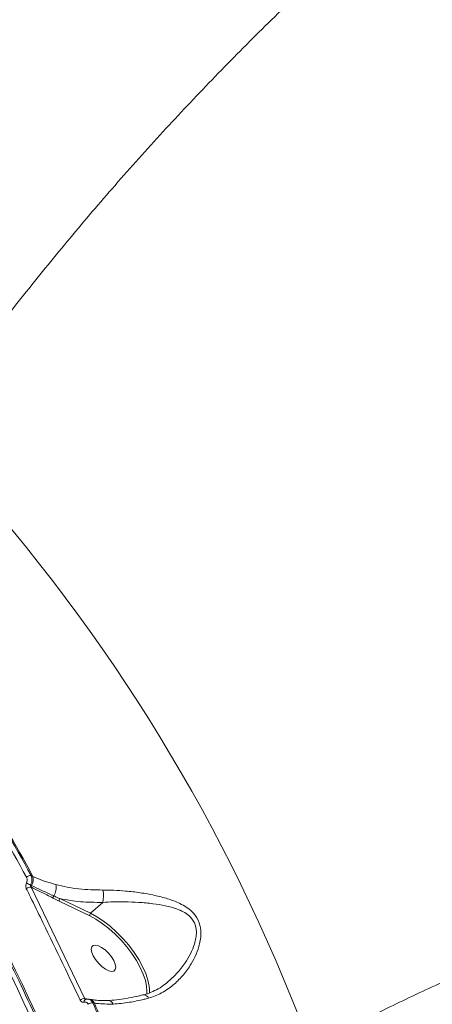
# Model space of a CAD drawing. Units: millimetres. Extents: x -2615 to 9522, y -2070 to 5229.
# Drawn here: x 4327 to 4440, y 2974 to 3242 of the extents above; entities that cross this region are included whole.
import ezdxf

# ---------------------------------------------------------------- set-up
doc = ezdxf.new("R2010")
doc.units = ezdxf.units.MM
doc.layers.add('Осн', color=7, linetype='Continuous', lineweight=100)

msp = doc.modelspace()

# ---------------------------------------------------------------- linework, layer by layer
at = {"color": 7, "linetype": 'Continuous', "lineweight": 15}
for p, q in [((4330.952, 3008.81), (4330.475, 3009.034)), ((4330.6, 3006.334), (4330.318, 3006.469)), ((4345.11, 2975.5), (4330.434, 3005.894)), ((4330.434, 3005.894), (4330.523, 3005.851)), ((4336.483, 3002.904), (4338.094, 3002.103)), ((4338.094, 3002.103), (4346.407, 2998.107)), ((4346.626, 2998.77), (4338.314, 3002.766)), ((4349.953, 3001.744), (4346.626, 2998.77)), ((4345.325, 2975.468), (4345.11, 2975.5)), ((4346.013, 2975.355), (4346.329, 2975.31)), ((4347.293, 2974.337), (4347.687, 2974.281))]:
    msp.add_line(p, q, dxfattribs=at)
at = {"color": 7, "linetype": 'Continuous', "lineweight": 15, "flags": 128}
for points in [[(4346.407, 2998.107), (4348.102, 2997.185), (4349.842, 2996.029), (4351.589, 2994.666), (4353.306, 2993.125), (4354.953, 2991.439), (4356.496, 2989.645), (4357.9, 2987.783), (4359.135, 2985.894), (4360.173, 2984.019), (4360.993, 2982.198), (4361.575, 2980.473), (4361.908, 2978.88), (4361.983, 2977.454), (4361.939, 2976.924)], [(4362.686, 2978.132), (4362.612, 2978.942), (4362.269, 2980.585), (4361.668, 2982.364), (4360.823, 2984.242), (4359.752, 2986.176), (4358.479, 2988.124), (4357.031, 2990.044), (4355.44, 2991.893), (4353.741, 2993.632), (4351.971, 2995.222), (4350.169, 2996.628), (4348.374, 2997.819), (4346.626, 2998.77)], [(4347.388, 2987.166), (4348.014, 2986.144), (4348.815, 2985.154), (4349.725, 2984.274), (4350.672, 2983.578), (4351.577, 2983.12), (4352.368, 2982.938), (4352.981, 2983.047), (4353.366, 2983.439), (4353.492, 2984.08), (4353.349, 2984.92), (4352.947, 2985.89), (4352.321, 2986.911), (4351.52, 2987.902), (4350.61, 2988.781), (4349.663, 2989.478), (4348.758, 2989.936), (4347.967, 2990.117), (4347.354, 2990.008), (4346.969, 2989.617), (4346.843, 2988.976), (4346.986, 2988.136), (4347.388, 2987.166)], [(4362.656, 2977.026), (4362.689, 2977.472), (4362.686, 2978.132)], [(4344.898, 2974.561), (4344.905, 2974.728), (4344.931, 2974.883), (4344.976, 2975.021), (4345.037, 2975.137), (4345.115, 2975.228), (4345.204, 2975.291), (4345.279, 2975.318)]]:
    msp.add_lwpolyline(points, dxfattribs=at)
at = {"color": 7, "linetype": 'Continuous', "lineweight": 15}
for centre, radius, start, end in [((3932.141, 2790.61), 438.626, 14.39583, 49.82276), ((3932.083, 2790.041), 437.19, 14.39092, 49.82766), ((3950.911, 2793.489), 485.878, 21.27719, 42.94144), ((3936.907, 2796.657), 447.213, 28.35215, 35.86649), ((3937.106, 2796.433), 447.458, 28.33522, 35.8833), ((3936.508, 2796.683), 446.233, 28.3523, 35.86634), ((4330.31, 3007.474), 1.568, 83.95631, 134.38302), ((4327.916, 3007.978), 3.148, 328.49613, 15.3101), ((4330.247, 3004.286), 1.619, 83.3941, 132.44269), ((4332.882, 3013.125), 7.133, 238.86665, 248.9309), ((4331.141, 3006), 0.636, 148.34784, 193.50475), ((4333.15, 3005.683), 4.13, 328.19248, 13.20784), ((4343.493, 3003.444), 6.68, 345.25221, 14.36125), ((4337.165, 3003.031), 0.694, 136.73908, 190.50273), ((4338.768, 3002.248), 0.689, 131.23861, 192.13271), ((4347.08, 2998.251), 0.689, 131.23679, 192.13453), ((4344.874, 2973.949), 1.569, 81.34784, 132.25347), ((4346.008, 2973.477), 1.861, 25.59286, 80.02858), ((4361.085, 2975.154), 1.411, 20.2252, 89.89418), ((4347.036, 2972.746), 1.611, 80.79194, 130.2823), ((3938.939, 2797.832), 444.868, 21.23649, 23.37573), ((3939.151, 2797.61), 445.1, 21.23296, 23.38594), ((4351.288, 2973.331), 1.677, 24.42806, 88.65185)]:
    msp.add_arc(centre, radius, start, end, dxfattribs=at)
for points, knots in [([(4687.815, 3438.16), (4685.752, 3439.013), (4680.153, 3441.327), (4670.37, 3444.226), (4658.303, 3446.57), (4645.522, 3447.826), (4632.1, 3448.009), (4618.096, 3447.111), (4603.548, 3445.125), (4588.471, 3442.034), (4572.9, 3437.864), (4556.888, 3432.638), (4540.509, 3426.382), (4523.84, 3419.123), (4506.93, 3410.875), (4489.804, 3401.632), (4472.492, 3391.43), (4455.052, 3380.307), (4437.564, 3368.318), (4420.11, 3355.517), (4402.957, 3342.104), (4386.135, 3328.12), (4369.658, 3313.632), (4353.362, 3298.511), (4337.317, 3282.823), (4321.592, 3266.635), (4306.041, 3249.779), (4290.711, 3232.248), (4275.639, 3214.064), (4261.059, 3195.504), (4247.038, 3176.656), (4233.642, 3157.606), (4220.919, 3138.413), (4208.903, 3119.106), (4197.602, 3099.719), (4187.043, 3080.314), (4177.271, 3060.979), (4168.351, 3041.811), (4160.772, 3024.071), (4156.501, 3012.845), (4154.595, 3007.835)], [0, 0, 0, 0, 0.0156522, 0.0424896, 0.0694114, 0.0963765, 0.1233415, 0.1502635, 0.1771008, 0.2039382, 0.23086, 0.2578251, 0.2847902, 0.311712, 0.3385494, 0.3653867, 0.3923087, 0.4192737, 0.4462387, 0.4731607, 0.499998, 0.5258462, 0.5517701, 0.5777323, 0.6036945, 0.6296183, 0.6554666, 0.6823039, 0.709226, 0.736191, 0.7631561, 0.7900781, 0.8169156, 0.8437529, 0.8706749, 0.89764, 0.9246051, 0.9515272, 0.9783645, 1, 1, 1, 1]), ([(4558.39, 3445.515), (4554.696, 3444.996), (4546.569, 3443.855), (4533.46, 3440.925), (4519.224, 3436.958), (4504.592, 3431.986), (4489.614, 3426.071), (4474.333, 3419.232), (4458.822, 3411.505), (4443.154, 3402.923), (4427.372, 3393.506), (4411.499, 3383.25), (4395.563, 3372.19), (4379.618, 3360.37), (4363.737, 3347.847), (4347.994, 3334.678), (4332.43, 3320.891), (4317.075, 3306.498), (4301.95, 3291.532), (4287.107, 3276.055), (4272.614, 3260.138), (4258.538, 3243.857), (4244.914, 3227.245), (4231.776, 3210.323), (4219.135, 3193.126), (4207.036, 3175.723), (4195.533, 3158.196), (4184.677, 3140.625), (4175.274, 3124.369), (4167.138, 3109.46), (4162.554, 3100.434), (4160.262, 3095.921)], [0, 0, 0, 0, 0.0293171, 0.0645005, 0.0995731, 0.1346469, 0.1698313, 0.2050718, 0.2403125, 0.2754969, 0.3105708, 0.3456694, 0.3808783, 0.4161435, 0.4514087, 0.4866179, 0.5217168, 0.5568722, 0.5921379, 0.6274598, 0.6627821, 0.6980482, 0.7332041, 0.7684464, 0.8037989, 0.8392076, 0.8746168, 0.9099699, 0.9452127, 0.9726063, 1, 1, 1, 1]), ([(4214.829, 3126.211), (4215.638, 3127.525), (4218.401, 3132.013), (4223.295, 3139.657), (4229.492, 3149.117), (4235.84, 3158.512), (4242.311, 3167.825), (4248.91, 3177.056), (4255.638, 3186.209), (4262.497, 3195.288), (4269.489, 3204.295), (4276.616, 3213.233), (4283.88, 3222.105), (4291.283, 3230.912), (4298.828, 3239.658), (4306.509, 3248.334), (4314.299, 3256.913), (4322.168, 3265.357), (4330.094, 3273.644), (4338.073, 3281.771), (4346.108, 3289.741), (4354.202, 3297.558), (4362.357, 3305.224), (4370.576, 3312.741), (4378.861, 3320.112), (4387.214, 3327.338), (4395.638, 3334.422), (4404.131, 3341.361), (4412.673, 3348.139), (4421.226, 3354.725), (4429.762, 3361.097), (4438.271, 3367.247), (4446.756, 3373.179), (4455.221, 3378.896), (4463.669, 3384.4), (4472.102, 3389.693), (4480.522, 3394.777), (4488.931, 3399.651), (4497.334, 3404.319), (4505.73, 3408.78), (4514.104, 3413.025), (4522.425, 3417.039), (4530.658, 3420.803), (4538.789, 3424.311), (4546.82, 3427.565), (4554.754, 3430.566), (4562.594, 3433.317), (4570.343, 3435.817), (4578.002, 3438.069), (4585.574, 3440.071), (4593.061, 3441.825), (4600.465, 3443.331), (4607.776, 3444.586), (4614.971, 3445.586), (4622.02, 3446.325), (4628.905, 3446.802), (4635.624, 3447.016), (4642.18, 3446.968), (4648.574, 3446.66), (4654.811, 3446.092), (4660.889, 3445.262), (4666.816, 3444.177), (4672.571, 3442.808), (4676.651, 3441.696), (4678.758, 3440.965), (4679.057, 3440.862)], [0, 0, 0, 0, 0.0067874, 0.0231853, 0.0395878, 0.0559099, 0.0721566, 0.0883465, 0.104498, 0.1206297, 0.1367599, 0.1529034, 0.1690764, 0.1852971, 0.2015838, 0.217955, 0.2343627, 0.2507111, 0.2669786, 0.2831838, 0.2993453, 0.3154814, 0.3316108, 0.3477501, 0.3639133, 0.3801188, 0.3963849, 0.4127303, 0.429142, 0.4455272, 0.4618204, 0.4780459, 0.4942225, 0.5103683, 0.5265022, 0.5426423, 0.5588008, 0.5749965, 0.5912475, 0.6075723, 0.6239799, 0.6403859, 0.6567106, 0.6729624, 0.6891596, 0.7053207, 0.721464, 0.737608, 0.7537666, 0.7699562, 0.7861952, 0.8025014, 0.8188929, 0.8353045, 0.8516589, 0.8679327, 0.8841438, 0.9003097, 0.9164487, 0.9325781, 0.9487151, 0.9648721, 0.9810669, 0.9973171, 1, 1, 1, 1]), ([(4215.123, 3125.743), (4217.468, 3129.49), (4223.785, 3139.583), (4234.639, 3155.946), (4247.804, 3174.734), (4261.704, 3193.479), (4276.309, 3212.113), (4291.588, 3230.566), (4307.203, 3248.434), (4323.093, 3265.668), (4339.192, 3282.235), (4355.762, 3298.406), (4372.765, 3314.105), (4390.15, 3329.266), (4407.536, 3343.555), (4424.863, 3356.943), (4442.072, 3369.423), (4459.446, 3381.196), (4476.929, 3392.192), (4494.462, 3402.35), (4511.659, 3411.45), (4528.468, 3419.483), (4544.848, 3426.467), (4561.067, 3432.516), (4577.059, 3437.567), (4592.762, 3441.579), (4607.831, 3444.462), (4622.228, 3446.236), (4635.93, 3446.934), (4649.174, 3446.589), (4661.839, 3445.079), (4671.927, 3443.091), (4677.452, 3441.2), (4679.229, 3440.592)], [0, 0, 0, 0, 0.0193581, 0.0521519, 0.084971, 0.1177649, 0.1515112, 0.1852852, 0.2190315, 0.2518255, 0.2846445, 0.3174383, 0.3511847, 0.3849586, 0.4187049, 0.4514988, 0.4843178, 0.5171117, 0.5508581, 0.584632, 0.6183783, 0.6511722, 0.6839912, 0.7167851, 0.7505314, 0.7843053, 0.8180516, 0.8508455, 0.8836645, 0.9164583, 0.9502047, 0.9839784, 1, 1, 1, 1]), ([(4305.816, 3137.231), (4309.489, 3142.273), (4316.837, 3152.362), (4328.37, 3167.241), (4340.237, 3181.887), (4352.612, 3196.439), (4365.479, 3210.856), (4378.822, 3225.091), (4392.43, 3238.912), (4406.725, 3252.723), (4421.714, 3266.436), (4437.383, 3279.96), (4453.211, 3292.83), (4469.123, 3304.988), (4485.044, 3316.374), (4500.905, 3326.934), (4516.679, 3336.637), (4532.341, 3345.487), (4547.859, 3353.475), (4563.161, 3360.564), (4578.175, 3366.721), (4592.838, 3371.912), (4607.119, 3376.114), (4621.002, 3379.339), (4634.459, 3381.592), (4647.427, 3382.863), (4659.846, 3383.144), (4671.888, 3382.41), (4683.481, 3380.589), (4694.562, 3377.64), (4704.906, 3373.614), (4714.415, 3368.452), (4722.064, 3363.206), (4726.169, 3359.267), (4727.705, 3357.793)], [0, 0, 0, 0, 0.0281453, 0.0563243, 0.0845033, 0.1126486, 0.141948, 0.1712857, 0.2006231, 0.2299225, 0.2621663, 0.2945124, 0.3269104, 0.3593082, 0.3916539, 0.4238971, 0.4560338, 0.4882724, 0.5205626, 0.5528526, 0.5850908, 0.6172272, 0.6492873, 0.6814485, 0.7136615, 0.7458743, 0.7780353, 0.8100952, 0.843954, 0.8778427, 0.9117015, 0.9456723, 0.9796733, 1, 1, 1, 1]), ([(4352.616, 3275.459), (4348.489, 3271.309), (4340.235, 3263.008), (4328.076, 3250.13), (4316.079, 3236.977), (4308.276, 3227.967), (4304.375, 3223.462)], [0, 0, 0, 0, 0.2490995, 0.4981997, 0.7491006, 1, 1, 1, 1]), ([(4305.371, 3222.605), (4309.236, 3227.068), (4316.966, 3235.994), (4328.905, 3249.089), (4341.064, 3261.973), (4349.359, 3270.315), (4353.507, 3274.487)], [0, 0, 0, 0, 0.2491, 0.4982007, 0.7490998, 1, 1, 1, 1]), ([(4356.687, 2899.163), (4356.17, 2901.154), (4354.669, 2906.932), (4351.956, 2916.424), (4348.45, 2927.603), (4344.643, 2938.672), (4340.543, 2949.629), (4336.151, 2960.465), (4331.469, 2971.176), (4326.499, 2981.756), (4321.245, 2992.199), (4315.709, 3002.498), (4309.895, 3012.65), (4303.805, 3022.647), (4297.442, 3032.485), (4290.811, 3042.158), (4283.915, 3051.661), (4276.758, 3060.989), (4269.343, 3070.137), (4261.674, 3079.099), (4253.756, 3087.871), (4245.594, 3096.448), (4237.191, 3104.826), (4228.549, 3112.998), (4221.129, 3119.674), (4216.56, 3123.597), (4215.013, 3124.925)], [0, 0, 0, 0, 0.0228181, 0.0662245, 0.1096319, 0.1530393, 0.1964469, 0.2398548, 0.2832627, 0.3266707, 0.3700788, 0.4134869, 0.4568947, 0.5003029, 0.5437105, 0.5871182, 0.6305257, 0.6739326, 0.7173394, 0.760746, 0.8041521, 0.8475577, 0.8909633, 0.9343683, 0.9777728, 1, 1, 1, 1]), ([(4924.006, 3010.515), (4921.133, 3012.054), (4914.174, 3015.781), (4902.046, 3021.068), (4887.794, 3026.432), (4872.642, 3031.199), (4856.687, 3035.383), (4839.994, 3038.96), (4822.642, 3041.915), (4804.676, 3044.234), (4786.112, 3045.898), (4766.993, 3046.92), (4747.386, 3047.3), (4727.385, 3047.041), (4707.081, 3046.142), (4686.524, 3044.6), (4665.743, 3042.405), (4644.776, 3039.573), (4623.701, 3036.12), (4602.614, 3032.064), (4581.615, 3027.424), (4560.752, 3022.207), (4540.062, 3016.407), (4519.577, 3010.048), (4499.375, 3003.157), (4479.547, 2995.77), (4460.184, 2987.922), (4442.759, 2980.24), (4427.147, 2972.877), (4417.956, 2968.194), (4413.361, 2965.853)], [0, 0, 0, 0, 0.0256901, 0.0622176, 0.0987467, 0.1353905, 0.1720932, 0.2087958, 0.24544, 0.2819689, 0.3185238, 0.3551933, 0.3919212, 0.4286496, 0.4653195, 0.5018746, 0.5384884, 0.5752171, 0.6120045, 0.6487922, 0.6855215, 0.7221357, 0.7588401, 0.7956591, 0.8325369, 0.8694151, 0.906235, 0.9429397, 0.97147, 1, 1, 1, 1]), ([(5034.587, 2916.485), (5033.553, 2918.56), (5030.746, 2924.191), (5025.122, 2933.058), (5017.407, 2942.948), (5008.461, 2952.381), (4998.351, 2961.32), (4987.115, 2969.722), (4974.78, 2977.555), (4961.345, 2984.794), (4946.852, 2991.44), (4931.358, 2997.477), (4914.935, 3002.878), (4897.658, 3007.617), (4879.575, 3011.673), (4860.698, 3015.025), (4841.076, 3017.682), (4820.775, 3019.641), (4799.892, 3020.895), (4778.522, 3021.437), (4756.996, 3021.26), (4735.362, 3020.383), (4713.673, 3018.851), (4691.723, 3016.662), (4669.606, 3013.828), (4647.419, 3010.359), (4624.942, 3006.208), (4602.208, 3001.34), (4579.259, 2995.746), (4556.447, 2989.511), (4533.879, 2982.666), (4511.661, 2975.24), (4489.865, 2967.251), (4468.536, 2958.703), (4447.701, 2949.62), (4427.421, 2940.035), (4407.783, 2929.995), (4388.9, 2919.539), (4371.94, 2909.42), (4361.607, 2902.672), (4356.995, 2899.661)], [0, 0, 0, 0, 0.0156522, 0.0424896, 0.0694115, 0.0963766, 0.1233417, 0.1502635, 0.1771008, 0.2039381, 0.2308601, 0.2578252, 0.2847902, 0.3117121, 0.3385494, 0.3653867, 0.3923086, 0.4192738, 0.4462389, 0.4731606, 0.499998, 0.5258463, 0.5517701, 0.5777322, 0.6036944, 0.6296184, 0.6554666, 0.682304, 0.7092259, 0.736191, 0.7631561, 0.7900781, 0.8169155, 0.8437529, 0.8706749, 0.89764, 0.924605, 0.9515271, 0.9783646, 1, 1, 1, 1]), ([(4357.421, 2897.98), (4360.747, 2900.163), (4369.708, 2906.043), (4384.994, 2915.343), (4403.417, 2925.753), (4422.745, 2935.847), (4442.935, 2945.582), (4463.938, 2954.912), (4485.294, 2963.633), (4506.918, 2971.728), (4528.727, 2979.196), (4551.075, 2986.159), (4573.906, 2992.571), (4597.151, 2998.394), (4620.299, 3003.501), (4643.272, 3007.891), (4665.998, 3011.579), (4688.848, 3014.625), (4711.747, 3016.991), (4734.613, 3018.651), (4756.944, 3019.568), (4778.675, 3019.758), (4799.757, 3019.25), (4820.533, 3018.036), (4840.917, 3016.089), (4860.826, 3013.399), (4879.822, 3010.023), (4897.861, 3005.992), (4914.922, 3001.345), (4931.282, 2996.007), (4946.854, 2989.967), (4961.561, 2983.229), (4974.506, 2976.25), (4985.834, 2969.154), (4995.693, 2962.048), (5004.766, 2954.529), (5012.916, 2946.574), (5018.464, 2940.54), (5021.006, 2937.072), (5021.426, 2936.499)], [0, 0, 0, 0, 0.0165905, 0.0446959, 0.0728229, 0.1009285, 0.1298503, 0.1587957, 0.1877175, 0.215823, 0.2439502, 0.2720555, 0.3009774, 0.3299228, 0.3588446, 0.38695, 0.4150771, 0.4431825, 0.4721043, 0.5010498, 0.5299716, 0.558077, 0.5862041, 0.6143096, 0.6432314, 0.6721767, 0.7010984, 0.729204, 0.7573311, 0.7854364, 0.8143583, 0.8433036, 0.8722252, 0.896687, 0.9211771, 0.9456673, 0.9703896, 0.9951119, 1, 1, 1, 1]), ([(4357.549, 2898.552), (4358.701, 2899.324), (4362.632, 2901.96), (4369.561, 2906.374), (4378.307, 2911.784), (4387.232, 2917.082), (4396.3, 2922.265), (4405.518, 2927.332), (4414.886, 2932.285), (4424.408, 2937.128), (4434.087, 2941.861), (4443.925, 2946.485), (4453.924, 2951.003), (4464.089, 2955.414), (4474.424, 2959.721), (4484.917, 2963.919), (4495.535, 2967.995), (4506.235, 2971.93), (4516.987, 2975.714), (4527.787, 2979.346), (4538.638, 2982.828), (4549.545, 2986.162), (4560.51, 2989.348), (4571.538, 2992.388), (4582.63, 2995.283), (4593.791, 2998.032), (4605.023, 3000.638), (4616.325, 3003.098), (4627.668, 3005.408), (4639.003, 3007.556), (4650.292, 3009.534), (4661.521, 3011.34), (4672.696, 3012.976), (4683.821, 3014.444), (4694.902, 3015.743), (4705.939, 3016.875), (4716.937, 3017.84), (4727.899, 3018.637), (4738.827, 3019.268), (4749.724, 3019.73), (4760.57, 3020.025), (4771.321, 3020.15), (4781.935, 3020.103), (4792.392, 3019.885), (4802.696, 3019.497), (4812.851, 3018.938), (4822.861, 3018.21), (4832.73, 3017.312), (4842.458, 3016.244), (4852.05, 3015.006), (4861.507, 3013.596), (4870.834, 3012.014), (4880.018, 3010.261), (4889.028, 3008.345), (4897.826, 3006.271), (4906.391, 3004.044), (4914.721, 3001.665), (4922.819, 2999.134), (4930.689, 2996.451), (4938.333, 2993.615), (4945.754, 2990.625), (4952.953, 2987.48), (4959.933, 2984.18), (4966.694, 2980.722), (4973.233, 2977.108), (4979.534, 2973.348), (4985.569, 2969.457), (4991.316, 2965.446), (4996.771, 2961.32), (5001.937, 2957.079), (5006.816, 2952.72), (5011.415, 2948.245), (5015.715, 2943.644), (5019.031, 2939.826), (5020.808, 2937.503), (5021.351, 2936.793)], [0, 0, 0, 0, 0.005825, 0.0198833, 0.0339453, 0.0479361, 0.0618623, 0.0757397, 0.0895844, 0.103412, 0.1172384, 0.1310762, 0.144939, 0.1588428, 0.1728032, 0.1868359, 0.2008998, 0.2149109, 0.2288524, 0.2427406, 0.2565913, 0.2704202, 0.2842434, 0.298075, 0.3119269, 0.3258152, 0.3397553, 0.3537633, 0.3678282, 0.3818682, 0.3958293, 0.4097322, 0.423593, 0.4374274, 0.4512515, 0.4650809, 0.4789261, 0.4928029, 0.506727, 0.5207144, 0.5347729, 0.5488295, 0.5628143, 0.5767361, 0.5906112, 0.6044557, 0.6182847, 0.6321146, 0.6459575, 0.659827, 0.6737393, 0.6877103, 0.7017551, 0.7158184, 0.7298311, 0.7437763, 0.7576698, 0.7715275, 0.7853651, 0.7991982, 0.8130408, 0.8269048, 0.8408062, 0.8547601, 0.8687824, 0.882851, 0.8968893, 0.9108509, 0.9247536, 0.9386128, 0.9524438, 0.9662617, 0.9800822, 0.9939161, 1, 1, 1, 1]), ([(4357.869, 2898.569), (4362.469, 2901.574), (4372.777, 2908.305), (4389.698, 2918.4), (4408.535, 2928.831), (4428.126, 2938.847), (4448.358, 2948.409), (4469.144, 2957.47), (4490.422, 2965.998), (4512.166, 2973.967), (4534.332, 2981.376), (4556.846, 2988.205), (4579.603, 2994.425), (4602.497, 3000.005), (4625.177, 3004.862), (4647.601, 3009.003), (4669.735, 3012.464), (4691.799, 3015.291), (4713.698, 3017.475), (4735.335, 3019.003), (4756.917, 3019.878), (4778.392, 3020.054), (4799.711, 3019.514), (4820.544, 3018.262), (4840.797, 3016.308), (4860.372, 3013.657), (4879.204, 3010.313), (4897.244, 3006.267), (4914.48, 3001.54), (4930.864, 2996.151), (4946.321, 2990.129), (4960.78, 2983.499), (4973.335, 2976.732), (4984.172, 2969.963), (4993.51, 2963.319), (5002.109, 2956.324), (5010.037, 2948.909), (5017.248, 2941.072), (5023.681, 2932.811), (5029.32, 2924.261), (5032.339, 2918.321), (5033.847, 2915.352)], [0, 0, 0, 0, 0.0216353, 0.0484723, 0.0753939, 0.1023585, 0.1293233, 0.1562449, 0.1830819, 0.209919, 0.2368406, 0.2638052, 0.29077, 0.3176916, 0.3445286, 0.3703765, 0.3963, 0.4222618, 0.4482237, 0.4741471, 0.499995, 0.5268319, 0.5537536, 0.5807181, 0.6076828, 0.6346044, 0.6614413, 0.6882783, 0.7151999, 0.7421644, 0.7691292, 0.7960508, 0.8228878, 0.8446334, 0.8664016, 0.8881698, 0.9099154, 0.9324241, 0.9549577, 0.9774913, 1, 1, 1, 1]), ([(4329.213, 3008.595), (4329.273, 3008.451), (4329.393, 3008.164), (4329.399, 3007.645), (4329.304, 3007.257), (4329.213, 3007.061), (4329.194, 3007.019)], [0, 0, 0, 0, 0.3077472, 0.615876, 0.9191045, 1, 1, 1, 1]), ([(4330.318, 3006.469), (4330.351, 3006.537), (4330.509, 3006.86), (4330.689, 3007.494), (4330.722, 3008.338), (4330.557, 3008.802), (4330.475, 3009.034)], [0, 0, 0, 0, 0.0813998, 0.3857971, 0.6937395, 1, 1, 1, 1]), ([(4337.17, 3006.626), (4336.199, 3006.897), (4334.248, 3007.439), (4332.237, 3008.206), (4331.162, 3008.711), (4330.952, 3008.81)], [0, 0, 0, 0, 0.4439031, 0.8911157, 1, 1, 1, 1]), ([(4329.194, 3007.019), (4329.182, 3006.993), (4329.097, 3006.813), (4328.995, 3006.444), (4328.987, 3005.922), (4329.099, 3005.628), (4329.155, 3005.481)], [0, 0, 0, 0, 0.0524015, 0.3650727, 0.6827125, 1, 1, 1, 1]), ([(4329.155, 3005.481), (4329.411, 3004.96), (4330.694, 3002.359), (4335.675, 2992.209), (4340.24, 2982.624), (4343.819, 2975.11)], [0, 0, 0, 0, 0.0512239, 0.2561265, 1, 1, 1, 1]), ([(4330.434, 3005.894), (4330.397, 3005.951), (4330.325, 3006.063), (4330.282, 3006.257), (4330.293, 3006.394), (4330.315, 3006.46), (4330.318, 3006.469)], [0, 0, 0, 0, 0.3345312, 0.6549465, 0.9517862, 1, 1, 1, 1]), ([(4330.523, 3005.851), (4331.926, 3005.171), (4333.906, 3004.21), (4335.901, 3003.199), (4336.483, 3002.904)], [0, 0, 0, 0, 0.7088321, 1, 1, 1, 1]), ([(4336.659, 3003.506), (4336.417, 3003.618), (4335.203, 3004.177), (4333.174, 3005.11), (4331.417, 3005.945), (4330.6, 3006.334)], [0, 0, 0, 0, 0.1178926, 0.5894803, 1, 1, 1, 1]), ([(4349.965, 3005.101), (4347.766, 3005.156), (4343.304, 3005.266), (4339.176, 3006.088), (4337.182, 3006.623), (4337.17, 3006.626)], [0, 0, 0, 0, 0.4913971, 0.9970716, 1, 1, 1, 1]), ([(4362.41, 2975.642), (4363.62, 2976.061), (4366.044, 2976.9), (4368.252, 2978.487), (4370.222, 2980.172), (4371.976, 2981.966), (4373.966, 2984.752), (4375.454, 2987.607), (4376.302, 2990.083), (4376.684, 2992.264), (4376.73, 2994.459), (4376.125, 2996.953), (4374.57, 2999.053), (4372.741, 3000.479), (4370.545, 3001.7), (4367.655, 3002.796), (4364.01, 3003.724), (4360.144, 3004.418), (4356.422, 3004.846), (4352.998, 3005.084), (4350.975, 3005.095), (4349.965, 3005.101)], [0, 0, 0, 0, 0.0726906, 0.1455246, 0.1511314, 0.2173308, 0.2835423, 0.3377168, 0.3918171, 0.4254878, 0.4591108, 0.5134525, 0.5679362, 0.6044956, 0.6411214, 0.7029629, 0.7649118, 0.8309033, 0.896872, 0.9484529, 1, 1, 1, 1]), ([(4338.314, 3002.766), (4338.071, 3002.871), (4337.52, 3003.111), (4336.968, 3003.364), (4336.659, 3003.506)], [0, 0, 0, 0, 0.4403371, 1, 1, 1, 1]), ([(4338.314, 3002.766), (4340.151, 3002.439), (4343.866, 3001.778), (4347.91, 3001.755), (4349.953, 3001.744)], [0, 0, 0, 0, 0.4947614, 1, 1, 1, 1]), ([(4349.953, 3001.744), (4350.926, 3001.796), (4352.888, 3001.901), (4356.187, 3001.908), (4359.791, 3001.778), (4363.504, 3001.447), (4367.027, 3000.889), (4369.798, 3000.151), (4371.922, 2999.22), (4373.642, 2998.094), (4375.092, 2996.289), (4375.543, 2994.043), (4375.371, 2992.055), (4374.87, 2990.035), (4373.891, 2987.717), (4372.278, 2985.036), (4370.39, 2982.576), (4368.849, 2981.172), (4368.179, 2980.562)], [0, 0, 0, 0, 0.0633004, 0.1276453, 0.2084783, 0.2907579, 0.3649468, 0.4406315, 0.4826302, 0.5256661, 0.586814, 0.6478791, 0.6864914, 0.7260893, 0.7908021, 0.8568259, 0.9378427, 1, 1, 1, 1]), ([(4361.079, 2976.568), (4361.1, 2976.572), (4361.797, 2976.698), (4363.14, 2977.228), (4365.097, 2978.186), (4366.804, 2979.309), (4367.791, 2980.193), (4368.193, 2980.551)], [0, 0, 0, 0, 0.008005, 0.2627144, 0.5297925, 0.808927, 1, 1, 1, 1]), ([(4345.299, 2975.319), (4345.296, 2975.319), (4345.251, 2975.316), (4345.186, 2975.363), (4345.131, 2975.433), (4345.114, 2975.487), (4345.11, 2975.5)], [0, 0, 0, 0, 0.0289688, 0.4401296, 0.8634326, 1, 1, 1, 1]), ([(4345.283, 2975.301), (4345.348, 2975.323), (4345.581, 2975.399), (4345.824, 2975.358), (4345.998, 2975.328)], [0, 0, 0, 0, 0.2810132, 1, 1, 1, 1]), ([(4345.299, 2975.316), (4345.297, 2975.317), (4345.282, 2975.322), (4345.286, 2975.321), (4345.289, 2975.32)], [0, 0, 0, 0, 0.0994998, 1, 1, 1, 1]), ([(4348.022, 2975.114), (4347.546, 2975.17), (4346.655, 2975.274), (4345.748, 2975.407), (4345.325, 2975.468)], [0, 0, 0, 0, 0.5337914, 1, 1, 1, 1]), ([(4347.293, 2974.337), (4347.247, 2974.427), (4347.087, 2974.734), (4346.689, 2975.117), (4346.268, 2975.357), (4346.024, 2975.345), (4346, 2975.343)], [0, 0, 0, 0, 0.1638094, 0.5612753, 0.9573781, 1, 1, 1, 1]), ([(4346.349, 2975.315), (4346.813, 2975.252), (4347.895, 2975.104), (4349.605, 2974.954), (4350.821, 2975.008), (4351.331, 2975.031)], [0, 0, 0, 0, 0.3039237, 0.7084246, 1, 1, 1, 1]), ([(4351.35, 2975.028), (4351.516, 2975.032), (4352.462, 2975.054), (4354.376, 2975.262), (4357.086, 2975.679), (4359.341, 2976.128), (4360.712, 2976.492), (4361.083, 2976.591)], [0, 0, 0, 0, 0.0589862, 0.33523, 0.6142636, 0.8955041, 1, 1, 1, 1]), ([(4352.815, 2974.025), (4354.25, 2974.154), (4356.902, 2974.393), (4360.227, 2975.083), (4362.014, 2975.54), (4362.41, 2975.642)], [0, 0, 0, 0, 0.4786882, 0.8843748, 1, 1, 1, 1]), ([(4343.819, 2975.11), (4343.84, 2975.069), (4343.926, 2974.902), (4344.143, 2974.673), (4344.5, 2974.512), (4344.766, 2974.545), (4344.898, 2974.561)], [0, 0, 0, 0, 0.0963698, 0.3985719, 0.6991068, 1, 1, 1, 1]), ([(4344.898, 2974.561), (4345.031, 2974.577), (4345.297, 2974.61), (4345.654, 2974.449), (4345.88, 2974.211), (4345.968, 2974.029), (4345.994, 2973.976)], [0, 0, 0, 0, 0.2927038, 0.5851048, 0.8788082, 1, 1, 1, 1]), ([(4347.687, 2974.281), (4347.869, 2974.257), (4349.414, 2974.056), (4351.221, 2974.039), (4352.815, 2974.025)], [0, 0, 0, 0, 0.117861, 1, 1, 1, 1])]:
    msp.add_open_spline(points, degree=3, knots=knots, dxfattribs=at)
at = {"layer": 'Осн', "color": 3}
msp.add_arc((4046.971, 2597.593), 2631.034, 0, 91.239834, dxfattribs=at)

doc.saveas('drawing.dxf')
